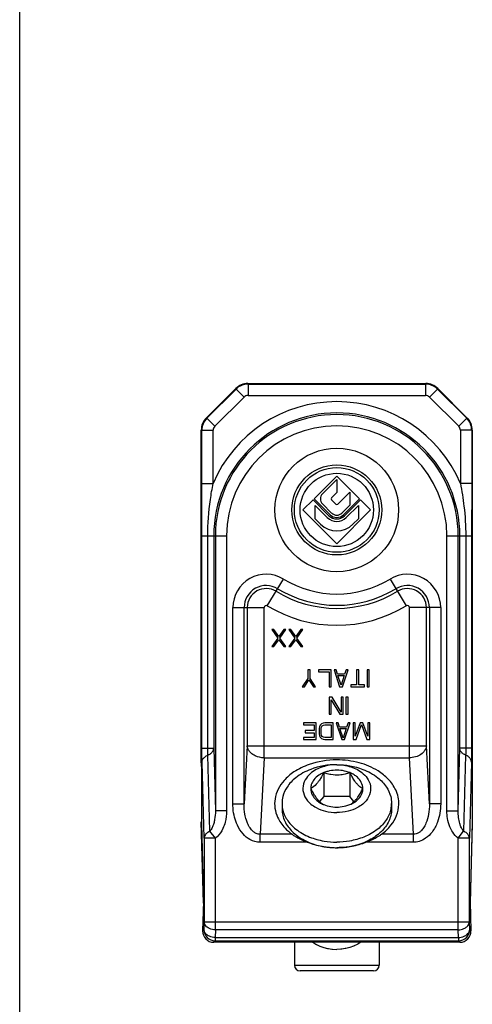
# Model space of a CAD drawing. Units: millimetres. Extents: x -5 to 205, y 8 to 305.
# Drawn here: x -5 to 35, y 131 to 218 of the extents above; entities that cross this region are included whole.
import ezdxf

# ---------------------------------------------------------------- set-up
doc = ezdxf.new("R2010")
doc.units = ezdxf.units.MM
doc.header["$LTSCALE"] = 19.36
doc.layers.get('0').update_dxf_attribs({"linetype": 'CONTINUOUS'})

msp = doc.modelspace()

# ---------------------------------------------------------------- linework, layer by layer
msp.add_line((-4.837, 8.019), (-4.837, 305.019))
at = {"color": 7, "linetype": 'Continuous'}
for p, q in [((14.299, 185.122), (11.678, 182.5)), ((11.731, 182.478), (14.321, 185.069)), ((14.321, 185.069), (14.299, 185.122)), ((14.321, 185.069), (15.028, 184.362)), ((15.36, 185.561), (31.118, 185.561)), ((15.382, 185.508), (15.36, 185.561)), ((15.382, 185.508), (31.096, 185.508)), ((15.382, 185.508), (15.382, 184.508)), ((31.118, 185.561), (31.096, 185.508)), ((31.096, 185.508), (31.096, 184.508)), ((32.156, 185.069), (31.449, 184.362)), ((32.178, 185.122), (32.156, 185.069)), ((32.156, 185.069), (34.746, 182.478)), ((34.799, 182.5), (32.178, 185.122)), ((12.438, 181.771), (15.028, 184.362)), ((15.382, 184.508), (31.096, 184.508)), ((31.449, 184.362), (34.04, 181.771)), ((11.678, 182.5), (11.731, 182.478)), ((11.731, 182.478), (12.438, 181.771)), ((34.746, 182.478), (34.04, 181.771)), ((34.746, 182.478), (34.799, 182.5)), ((11.239, 181.44), (11.292, 181.418)), ((11.239, 151.961), (11.239, 181.44)), ((35.186, 181.418), (35.239, 181.44)), ((35.239, 181.44), (35.239, 151.961)), ((11.292, 181.418), (12.291, 181.418)), ((11.292, 176.715), (11.292, 181.418)), ((12.291, 176.715), (12.291, 181.418)), ((35.186, 181.418), (34.186, 181.418)), ((34.186, 181.418), (34.186, 176.715)), ((35.186, 181.418), (35.186, 176.715)), ((23.239, 177.361), (21.229, 175.351)), ((25.249, 175.351), (23.239, 177.361)), ((11.298, 172.061), (11.292, 176.715)), ((11.292, 176.715), (12.291, 176.715)), ((21.978, 175.801), (23.239, 177.061)), ((23.239, 177.061), (23.239, 175.908)), ((35.186, 176.715), (34.186, 176.715)), ((35.186, 176.715), (35.179, 172.061)), ((21.229, 175.351), (22.639, 173.941)), ((23.239, 175.908), (22.766, 175.435)), ((23.326, 174.875), (24.392, 175.942)), ((23.838, 173.941), (25.249, 175.351)), ((24.392, 175.942), (24.392, 174.789)), ((21.139, 175.261), (20.239, 174.361)), ((22.549, 173.851), (21.139, 175.261)), ((21.33, 174.765), (22.396, 173.698)), ((21.33, 173.577), (21.33, 174.765)), ((22.786, 174.088), (21.978, 174.895)), ((22.766, 175.261), (23.152, 174.875)), ((24.392, 174.789), (23.691, 174.088)), ((25.338, 175.261), (23.928, 173.851)), ((24.081, 173.698), (25.148, 174.765)), ((25.148, 174.765), (25.148, 173.577)), ((26.239, 174.361), (25.338, 175.261)), ((20.239, 174.361), (23.239, 171.361)), ((23.239, 171.361), (26.239, 174.361)), ((21.802, 173.104), (21.33, 173.577)), ((25.148, 173.577), (24.675, 173.104)), ((11.298, 172.061), (13.488, 172.061)), ((11.298, 153.252), (11.298, 172.061)), ((11.82, 153.252), (11.82, 172.061)), ((12.343, 172.061), (12.343, 153.252)), ((12.488, 172.061), (12.488, 147.7)), ((13.488, 172.061), (13.488, 147.7)), ((32.99, 172.061), (35.179, 172.061)), ((32.99, 147.7), (32.99, 172.061)), ((33.989, 147.7), (33.989, 172.061)), ((34.135, 153.252), (34.135, 172.061)), ((34.657, 172.061), (34.657, 153.252)), ((35.179, 172.061), (35.179, 153.252)), ((17.084, 165.874), (18.525, 168.235)), ((27.953, 168.235), (29.393, 165.874)), ((14.04, 165.717), (16.805, 165.717)), ((14.04, 148.329), (14.04, 165.717)), ((15.038, 148.329), (15.038, 165.717)), ((15.307, 165.717), (15.307, 153.459)), ((16.805, 152.399), (16.805, 165.717)), ((32.438, 165.717), (29.672, 165.717)), ((29.672, 152.399), (29.672, 165.717)), ((31.17, 153.459), (31.17, 165.717)), ((31.439, 165.717), (31.439, 148.329)), ((32.438, 165.717), (32.438, 148.329)), ((17.676, 163.761), (17.489, 163.761)), ((17.489, 163.761), (18.02, 162.995)), ((18.114, 163.155), (17.676, 163.761)), ((18.551, 163.761), (18.114, 163.155)), ((18.207, 162.995), (18.739, 163.761)), ((18.739, 163.761), (18.551, 163.761)), ((19.176, 163.761), (18.989, 163.761)), ((18.989, 163.761), (19.52, 162.995)), ((19.614, 163.155), (19.176, 163.761)), ((20.051, 163.761), (19.614, 163.155)), ((19.707, 162.995), (20.239, 163.761)), ((20.239, 163.761), (20.051, 163.761)), ((18.02, 162.995), (17.489, 162.261)), ((17.489, 162.261), (17.676, 162.261)), ((17.676, 162.261), (18.114, 162.867)), ((18.114, 162.867), (18.551, 162.261)), ((18.739, 162.261), (18.207, 162.995)), ((18.551, 162.261), (18.739, 162.261)), ((19.52, 162.995), (18.989, 162.261)), ((18.989, 162.261), (19.176, 162.261)), ((19.176, 162.261), (19.614, 162.867)), ((19.614, 162.867), (20.051, 162.261)), ((20.239, 162.261), (19.707, 162.995)), ((20.051, 162.261), (20.239, 162.261)), ((20.869, 160.201), (20.681, 160.201)), ((20.681, 160.201), (20.681, 159.435)), ((20.869, 159.435), (20.869, 160.201)), ((22.744, 160.201), (21.619, 160.201)), ((21.619, 160.201), (21.619, 160.01)), ((21.619, 160.01), (22.556, 160.01)), ((22.556, 160.01), (22.556, 158.701)), ((22.744, 158.701), (22.744, 160.201)), ((23.181, 160.201), (22.994, 160.201)), ((22.994, 160.201), (23.494, 158.701)), ((23.306, 159.818), (23.181, 160.201)), ((23.931, 159.818), (23.306, 159.818)), ((23.619, 158.829), (23.337, 159.69)), ((23.337, 159.69), (23.9, 159.69)), ((23.9, 159.69), (23.619, 158.829)), ((23.744, 158.701), (24.244, 160.201)), ((24.056, 160.201), (23.931, 159.818)), ((24.244, 160.201), (24.056, 160.201)), ((25.181, 160.201), (24.994, 160.201)), ((24.994, 160.201), (24.994, 158.861)), ((25.181, 158.861), (25.181, 160.201)), ((25.931, 160.201), (25.931, 158.701)), ((26.119, 160.201), (25.931, 160.201)), ((26.119, 158.701), (26.119, 160.201)), ((20.681, 159.435), (20.181, 158.701)), ((20.369, 158.701), (20.775, 159.307)), ((20.775, 159.307), (21.181, 158.701)), ((21.369, 158.701), (20.869, 159.435)), ((24.494, 158.861), (24.494, 158.701)), ((24.994, 158.861), (24.494, 158.861)), ((25.681, 158.861), (25.181, 158.861)), ((25.681, 158.701), (25.681, 158.861)), ((20.181, 158.701), (20.369, 158.701)), ((21.181, 158.701), (21.369, 158.701)), ((22.556, 158.701), (22.744, 158.701)), ((23.494, 158.701), (23.744, 158.701)), ((24.494, 158.701), (25.681, 158.701)), ((25.931, 158.701), (26.119, 158.701)), ((22.551, 157.761), (22.551, 156.261)), ((22.832, 157.761), (22.551, 157.761)), ((22.739, 157.538), (23.52, 156.261)), ((22.739, 156.261), (22.739, 157.538)), ((23.614, 156.453), (22.832, 157.761)), ((23.614, 157.761), (23.614, 156.453)), ((23.801, 157.761), (23.614, 157.761)), ((23.801, 156.261), (23.801, 157.761)), ((24.051, 157.761), (24.051, 156.261)), ((24.239, 157.761), (24.051, 157.761)), ((24.239, 156.261), (24.239, 157.761)), ((22.551, 156.261), (22.739, 156.261)), ((23.52, 156.261), (23.801, 156.261)), ((24.051, 156.261), (24.239, 156.261)), ((20.301, 155.511), (20.301, 155.32)), ((21.426, 155.511), (20.301, 155.511)), ((20.301, 155.32), (21.239, 155.32)), ((21.239, 155.32), (21.239, 154.809)), ((21.426, 154.011), (21.426, 155.511)), ((21.77, 155.288), (21.707, 155.16)), ((21.895, 155.415), (21.77, 155.288)), ((22.02, 155.479), (21.895, 155.415)), ((21.957, 155.224), (22.051, 155.288)), ((22.176, 155.511), (22.02, 155.479)), ((22.051, 155.288), (22.176, 155.32)), ((22.926, 155.511), (22.176, 155.511)), ((22.176, 155.32), (22.739, 155.32)), ((22.739, 155.32), (22.739, 154.203)), ((22.926, 154.011), (22.926, 155.511)), ((23.176, 155.511), (23.676, 154.011)), ((23.364, 155.511), (23.176, 155.511)), ((23.489, 155.128), (23.364, 155.511)), ((23.926, 154.011), (24.426, 155.511)), ((24.239, 155.511), (24.114, 155.128)), ((24.426, 155.511), (24.239, 155.511)), ((24.676, 155.511), (24.676, 154.011)), ((24.864, 155.511), (24.676, 155.511)), ((25.301, 155.511), (24.864, 154.33)), ((24.864, 154.33), (24.864, 155.511)), ((24.957, 154.011), (25.426, 155.352)), ((25.551, 155.511), (25.301, 155.511)), ((25.426, 155.352), (25.895, 154.011)), ((25.989, 154.33), (25.551, 155.511)), ((25.989, 155.511), (25.989, 154.33)), ((26.176, 155.511), (25.989, 155.511)), ((26.176, 154.011), (26.176, 155.511)), ((20.426, 154.809), (20.426, 154.617)), ((21.239, 154.809), (20.426, 154.809)), ((20.426, 154.617), (21.239, 154.617)), ((21.239, 154.617), (21.239, 154.203)), ((21.707, 155.16), (21.676, 155)), ((21.676, 155), (21.676, 154.522)), ((21.676, 154.522), (21.707, 154.362)), ((21.864, 155), (21.895, 155.128)), ((21.864, 154.522), (21.864, 155)), ((21.895, 154.394), (21.864, 154.522)), ((21.895, 155.128), (21.957, 155.224)), ((21.957, 154.298), (21.895, 154.394)), ((24.114, 155.128), (23.489, 155.128)), ((23.801, 154.139), (23.52, 155)), ((23.52, 155), (24.082, 155)), ((24.082, 155), (23.801, 154.139)), ((20.301, 154.203), (20.301, 154.011)), ((21.239, 154.203), (20.301, 154.203)), ((20.301, 154.011), (21.426, 154.011)), ((21.707, 154.362), (21.77, 154.234)), ((21.77, 154.234), (21.895, 154.107)), ((21.895, 154.107), (22.02, 154.043)), ((22.051, 154.234), (21.957, 154.298)), ((22.02, 154.043), (22.176, 154.011)), ((22.176, 154.203), (22.051, 154.234)), ((22.739, 154.203), (22.176, 154.203)), ((22.176, 154.011), (22.926, 154.011)), ((23.676, 154.011), (23.926, 154.011)), ((24.676, 154.011), (24.957, 154.011)), ((25.895, 154.011), (26.176, 154.011)), ((11.298, 153.252), (12.343, 153.252)), ((12.343, 153.252), (12.488, 147.7)), ((15.307, 153.459), (15.038, 148.329)), ((15.307, 153.459), (31.17, 153.459)), ((31.439, 148.329), (31.17, 153.459)), ((33.989, 147.7), (34.135, 153.252)), ((35.179, 153.252), (34.135, 153.252)), ((11.239, 151.961), (11.257, 151.261)), ((11.488, 145.277), (11.311, 152.028)), ((12.004, 145.89), (11.827, 152.64)), ((16.805, 152.399), (16.45, 145.631)), ((16.805, 152.399), (29.672, 152.399)), ((30.027, 145.631), (29.672, 152.399)), ((34.65, 152.64), (34.474, 145.89)), ((35.166, 152.028), (34.989, 145.277)), ((35.239, 151.961), (35.22, 151.261)), ((11.257, 151.261), (11.257, 146.561)), ((22.084, 151.087), (22.084, 148.966)), ((24.393, 151.087), (24.393, 148.966)), ((35.22, 151.261), (35.22, 146.561)), ((14.04, 148.329), (15.038, 148.329)), ((18.389, 148.365), (18.389, 147.87)), ((22.084, 148.966), (21.719, 148.519)), ((24.393, 148.966), (22.084, 148.966)), ((24.758, 148.519), (24.393, 148.966)), ((28.089, 148.365), (28.089, 147.87)), ((32.438, 148.329), (31.439, 148.329)), ((13.488, 147.7), (12.488, 147.7)), ((32.99, 147.7), (33.989, 147.7)), ((11.239, 146.736), (11.257, 146.736)), ((11.427, 139.536), (11.239, 146.736)), ((11.257, 146.561), (11.431, 139.68)), ((35.22, 146.561), (35.046, 139.68)), ((35.239, 146.736), (35.05, 139.536)), ((35.22, 146.736), (35.239, 146.736)), ((11.257, 146.036), (11.27, 146.036)), ((12.488, 145.277), (12.004, 145.89)), ((33.99, 145.277), (34.474, 145.89)), ((35.207, 146.036), (35.22, 146.036)), ((11.488, 145.277), (11.488, 137.875)), ((12.488, 145.277), (11.488, 145.277)), ((12.488, 137.168), (12.488, 145.277)), ((16.45, 144.924), (16.45, 145.631)), ((19.278, 145.631), (16.45, 145.631)), ((20.659, 144.924), (16.45, 144.924)), ((30.027, 144.924), (25.819, 144.924)), ((30.027, 145.631), (27.2, 145.631)), ((30.027, 144.924), (30.027, 145.631)), ((33.99, 137.168), (33.99, 145.277)), ((34.989, 145.277), (33.99, 145.277)), ((34.989, 137.875), (34.989, 145.277)), ((23.251, 144.44), (23.239, 144.44)), ((23.251, 144.44), (23.239, 144.44)), ((11.431, 139.68), (11.363, 137.085)), ((35.046, 139.68), (35.114, 137.085)), ((11.488, 137.875), (11.47, 137.192)), ((11.488, 137.875), (34.989, 137.875)), ((35.007, 137.192), (34.989, 137.875)), ((11.363, 137.085), (11.47, 137.192)), ((12.488, 137.168), (12.47, 136.485)), ((33.99, 137.168), (12.488, 137.168)), ((34.007, 136.485), (33.99, 137.168)), ((35.114, 137.085), (35.007, 137.192)), ((12.336, 136.059), (12.47, 136.193)), ((12.47, 136.485), (12.47, 136.193)), ((12.47, 136.485), (34.007, 136.485)), ((12.47, 136.193), (34.007, 136.193)), ((34.007, 136.485), (34.007, 136.193)), ((34.141, 136.059), (34.007, 136.193)), ((34.141, 136.059), (12.336, 136.059)), ((19.489, 136.059), (19.489, 134.036)), ((26.989, 136.059), (26.989, 134.036)), ((19.489, 134.036), (26.989, 134.036)), ((26.489, 133.536), (19.989, 133.536))]:
    msp.add_line(p, q, dxfattribs=at)
for points in [[(11.82, 172.061, -0.03498), (12.049, 175.272, -0.013565), (12.291, 176.715)], [(34.186, 176.715, -0.019182), (34.503, 174.691, -0.028752), (34.657, 172.061)], [(11.311, 152.028, -0.003493), (11.303, 152.487, -0.003186), (11.298, 153.252)], [(11.827, 152.64, -0.002403), (11.824, 152.793, -0.003656), (11.82, 153.176, -0.000557), (11.82, 153.252)], [(11.827, 152.64, 0.04873), (12.014, 152.737, 0.084512), (12.219, 152.923, 0.081383), (12.314, 153.097, 0.075466), (12.343, 153.252)], [(16.805, 152.399, -0.101767), (16.017, 152.578, -0.077708), (15.626, 152.835, -0.070791), (15.429, 153.076, -0.101711), (15.313, 153.397, -0.020682), (15.307, 153.459)], [(31.17, 153.459, -0.10622), (31.079, 153.13, -0.081636), (30.873, 152.857, -0.079874), (30.489, 152.591, -0.07659), (29.921, 152.42, -0.02965), (29.672, 152.399)], [(34.65, 152.64, -0.048586), (34.463, 152.737, -0.084645), (34.258, 152.923, -0.081289), (34.163, 153.097, -0.07545), (34.135, 153.252)], [(34.657, 153.252, -0.00297), (34.655, 152.87, -0.003108), (34.65, 152.64)], [(35.179, 153.252, -0.003936), (35.172, 152.334, -0.002434), (35.166, 152.028)], [(11.311, 152.028, -0.12269), (11.384, 152.28, -0.086827), (11.544, 152.471, -0.045758), (11.685, 152.571, -0.036196), (11.827, 152.64)], [(23.239, 152.218, 0.084124), (20.786, 151.81, 0.062817), (19.448, 151.147, 0.063627), (18.57, 150.386, 0.144868), (17.773, 148.764, 0.148612), (18.002, 147.139, 0.082321), (18.655, 146.18, 0.046945), (19.278, 145.631)], [(23.239, 151.794, 0.090551), (20.934, 151.382, 0.077228), (19.601, 150.633, 0.078133), (18.84, 149.809, 0.082984), (18.465, 148.972, 0.062177), (18.389, 148.365)], [(23.239, 151.794, 0.077927), (21.991, 151.602, 0.104972), (20.892, 150.994, 0.082412), (20.452, 150.459, 0.261237), (20.422, 148.943, 0.098499), (20.94, 148.31, 0.050789), (21.41, 147.991, 0.063165), (22.235, 147.674, 0.061891), (23.239, 147.551)], [(27.2, 145.631, 0.066733), (28.04, 146.432, 0.165668), (28.738, 148.267, 0.116766), (28.458, 149.557, 0.081557), (27.794, 150.508, 0.062056), (26.89, 151.237, 0.073761), (25.215, 151.959, 0.066577), (23.239, 152.218)], [(23.239, 151.794, -0.077927), (24.486, 151.602, -0.104972), (25.585, 150.994, -0.082412), (26.025, 150.459, -0.261237), (26.055, 148.943, -0.098499), (25.538, 148.31, -0.050789), (25.067, 147.991, -0.063165), (24.243, 147.674, -0.061891), (23.239, 147.551)], [(23.239, 151.794, -0.090551), (25.543, 151.382, -0.077228), (26.876, 150.633, -0.078133), (27.638, 149.809, -0.082984), (28.012, 148.972, -0.062177), (28.089, 148.365)], [(35.166, 152.028, 0.12269), (35.094, 152.28, 0.086827), (34.933, 152.471, 0.045758), (34.793, 152.571, 0.036196), (34.65, 152.64)], [(22.084, 151.087, 0.049864), (21.656, 150.862, 0.081875), (21.212, 150.455, 0.087846), (20.985, 150.03, 0.076827), (20.929, 149.673)], [(22.084, 151.087, -0.01878), (21.801, 150.582, -0.019755), (21.608, 150.293, -0.025055), (21.426, 150.067, -0.087707), (20.955, 149.686, -0.004678), (20.929, 149.673)], [(24.393, 151.087, 0.056868), (23.754, 151.265, 0.103609), (22.434, 151.203, 0.03234), (22.084, 151.087)], [(24.393, 151.087, -0.025441), (23.969, 150.96, -0.040021), (23.46, 150.877, -0.063754), (22.725, 150.914, -0.029784), (22.294, 151.018, -0.012004), (22.084, 151.087)], [(25.548, 149.673, 0.119068), (25.412, 150.226, 0.091163), (25.06, 150.677, 0.044678), (24.771, 150.895, 0.043583), (24.393, 151.087)], [(25.548, 149.673, -0.06286), (25.215, 149.903, -0.03401), (25.013, 150.111, -0.023826), (24.835, 150.34, -0.020851), (24.617, 150.681, -0.007992), (24.502, 150.882, -0.005923), (24.393, 151.087)], [(20.929, 149.673, 0.119068), (21.066, 149.12, 0.091163), (21.417, 148.669, 0.044678), (21.707, 148.451, 0.043583), (22.084, 148.259)], [(20.929, 149.673, 0.01878), (21.212, 149.167, 0.019755), (21.405, 148.878, 0.025055), (21.587, 148.653, 0.087707), (22.058, 148.272, 0.004678), (22.084, 148.259)], [(24.393, 148.259, 0.049864), (24.822, 148.484, 0.081875), (25.266, 148.89, 0.087846), (25.492, 149.315, 0.076827), (25.548, 149.673)], [(24.393, 148.259, 0.06286), (24.726, 148.489, 0.03401), (24.928, 148.696, 0.023826), (25.106, 148.925, 0.020851), (25.325, 149.267, 0.007992), (25.439, 149.468, 0.005923), (25.548, 149.673)], [(16.45, 144.924, -0.127911), (15.555, 145.162, -0.084667), (14.943, 145.659, -0.073078), (14.436, 146.44, -0.086794), (14.058, 147.898, -0.021957), (14.04, 148.329)], [(16.45, 145.631, -0.111427), (16.097, 145.706, -0.062968), (15.876, 145.842, -0.062462), (15.624, 146.103, -0.052895), (15.384, 146.505, -0.033185), (15.234, 146.893, -0.032639), (15.111, 147.397, -0.047348), (15.038, 148.329)], [(31.439, 148.329, -0.046763), (31.366, 147.397, -0.057165), (31.136, 146.6, -0.047616), (30.914, 146.188, -0.055009), (30.68, 145.91, -0.055122), (30.473, 145.753, -0.139383), (30.027, 145.631)], [(32.438, 148.329, -0.09023), (32.153, 146.706, -0.072593), (31.672, 145.825, -0.077316), (31.106, 145.276, -0.081279), (30.525, 144.995, -0.069911), (30.027, 144.924)], [(12.488, 147.7, -0.045851), (12.426, 146.929, -0.026599), (12.345, 146.58, -0.028879), (12.245, 146.299, -0.05125), (12.076, 145.985, -0.023497), (12.004, 145.89)], [(13.488, 147.7, -0.066037), (13.357, 146.697, -0.044485), (13.153, 146.143, -0.088298), (12.646, 145.417, -0.026238), (12.488, 145.277)], [(18.389, 147.87, 0.11146), (18.638, 146.784, 0.087769), (19.292, 145.877, 0.075453), (20.367, 145.106, 0.088964), (22.409, 144.491, 0.030041), (23.224, 144.44)], [(18.438, 147.879, 0.095885), (18.838, 146.924, 0.079288), (19.606, 146.092, 0.072665), (20.834, 145.386, 0.05425), (22.108, 145.03, 0.042113), (23.239, 144.935)], [(22.084, 148.259, 0.056868), (22.724, 148.081, 0.103609), (24.043, 148.142, 0.03234), (24.393, 148.259)], [(28.04, 147.879, -0.095885), (27.64, 146.924, -0.079288), (26.871, 146.092, -0.072665), (25.644, 145.386, -0.05425), (24.37, 145.03, -0.042113), (23.239, 144.935)], [(28.089, 147.87, -0.1115), (27.839, 146.784, -0.087788), (27.185, 145.876, -0.075462), (26.109, 145.105, -0.088978), (24.066, 144.49, -0.030051), (23.251, 144.44)], [(33.99, 145.277, -0.080534), (33.51, 145.811, -0.048035), (33.256, 146.297, -0.054369), (33.047, 147.027, -0.04337), (32.99, 147.7)], [(34.474, 145.89, -0.048946), (34.323, 146.111, -0.027134), (34.232, 146.299, -0.029342), (34.133, 146.58, -0.038343), (34.024, 147.105, -0.034771), (33.989, 147.7)], [(12.004, 145.89, 0.048727), (11.816, 145.793, 0.084529), (11.612, 145.607, 0.081374), (11.517, 145.433, 0.075463), (11.488, 145.277)], [(34.989, 145.277, 0.12269), (34.917, 145.53, 0.086827), (34.756, 145.721, 0.045758), (34.616, 145.82, 0.036196), (34.474, 145.89)], [(19.278, 145.631, 0.023605), (19.562, 145.444, 0.015101), (19.859, 145.278, 0.027132), (20.568, 144.959, 0.003083), (20.659, 144.924)], [(20.659, 144.924, 0.04213), (21.914, 144.568, 0.010439), (22.211, 144.517)], [(24.268, 144.517, 0.043553), (25.535, 144.823, 0.009218), (25.819, 144.924)], [(25.819, 144.924, 0.026498), (26.532, 145.234, 0.023931), (26.998, 145.495, 0.017269), (27.2, 145.631)], [(12.488, 137.168, -0.098435), (11.977, 137.274, -0.078461), (11.711, 137.44, -0.071445), (11.575, 137.598, -0.082168), (11.502, 137.771, -0.050822), (11.488, 137.875)], [(33.99, 137.168, 0.098435), (34.5, 137.274, 0.078461), (34.766, 137.44, 0.071445), (34.902, 137.598, 0.082168), (34.976, 137.771, 0.050822), (34.989, 137.875)], [(12.47, 136.485, -0.098435), (11.959, 136.591, -0.07846), (11.693, 136.757, -0.071445), (11.557, 136.915, -0.08217), (11.484, 137.088, -0.050821), (11.47, 137.192)], [(34.007, 136.485, 0.098435), (34.518, 136.591, 0.078461), (34.784, 136.757, 0.071445), (34.92, 136.915, 0.082168), (34.993, 137.088, 0.050822), (35.007, 137.192)], [(21.11, 136.058), (21.382, 135.888, 0.019832), (21.402, 135.876), (21.441, 135.857), (21.688, 135.739), (21.727, 135.721, 0.017514), (21.752, 135.712), (22.086, 135.595), (22.429, 135.512, 0.01645), (22.455, 135.506), (22.501, 135.499), (22.793, 135.457), (22.839, 135.451, 0.015684), (22.866, 135.449), (23.239, 135.432)], [(25.368, 136.058), (25.096, 135.888, -0.019832), (25.075, 135.876), (25.036, 135.857), (24.789, 135.739), (24.75, 135.721, -0.017514), (24.726, 135.712), (24.392, 135.595), (24.048, 135.512, -0.01645), (24.022, 135.506), (23.977, 135.499), (23.684, 135.457), (23.639, 135.451, -0.015684), (23.611, 135.449), (23.239, 135.432)]]:
    msp.add_lwpolyline(points, format="xyb", dxfattribs=at)
for radius in [5.475, 3.985, 3.75, 3.25]:
    msp.add_circle((23.239, 174.361), radius, dxfattribs=at)
for centre, radius, start, end in [((15.382, 184.008), 1.5, 90.01106, 134.98894), ((31.095, 184.008), 1.5, 45.01106, 89.98894), ((15.382, 184.009), 0.5, 89.99933, 135.00067), ((31.096, 184.009), 0.5, 44.99933, 90.00067), ((23.239, 172.061), 11.896, 23.03291, 156.96709), ((12.792, 181.418), 1.5, 135.01106, 179.98894), ((23.239, 172.061), 10.896, 0, 180), ((23.239, 172.061), 10.751, 0, 180), ((33.685, 181.418), 1.5, 0.01106, 44.98894), ((12.791, 181.418), 0.5, 134.99933, 180.00067), ((23.239, 172.061), 9.751, 0, 180), ((33.686, 181.418), 0.5, 359.99933, 45.00067), ((22.431, 175.348), 0.64, 135, 225), ((22.853, 175.348), 0.123, 135, 225), ((23.239, 174.962), 0.123, 225, 315), ((23.239, 174.541), 1.192, 225, 315), ((23.239, 174.541), 0.975, 225, 315), ((23.239, 174.541), 0.848, 225, 315), ((23.239, 174.541), 0.64, 225, 315), ((23.239, 174.541), 2.031, 225, 315), ((16.989, 165.717), 2.949, 58.61183, 180), ((29.489, 165.717), 2.949, 0, 121.38817), ((16.989, 165.717), 1.95, 58.61183, 180), ((23.239, 175.961), 9.051, 238.61183, 301.38817), ((29.489, 165.717), 1.95, 0, 121.38817), ((16.989, 165.717), 1.681, 58.61183, 180), ((23.239, 175.961), 10.319, 238.61183, 301.38817), ((23.239, 175.961), 10.05, 238.61183, 301.38817), ((29.489, 165.717), 1.681, 0, 121.38817), ((16.989, 165.717), 0.183, 58.61183, 180), ((23.239, 175.961), 11.817, 238.61183, 301.38817), ((29.489, 165.717), 0.183, 0, 121.38817), ((20.831, 148.365), 2.442, 180.01134, 191.48533), ((25.647, 148.365), 2.442, 348.51467, 359.98866), ((23.258, 151.528), 7.089, 261.50056, 261.88427), ((23.25, 151.469), 7.029, 261.88307, 263.36744), ((23.246, 151.435), 6.995, 263.3686, 264.4851), ((23.244, 151.417), 6.977, 264.48513, 265.45678), ((23.242, 151.388), 6.948, 265.45625, 267.1134), ((23.24, 151.358), 6.918, 267.11414, 267.68117), ((23.239, 151.314), 6.874, 267.67923, 269.99771), ((23.239, 151.272), 6.832, 269.8745, 270), ((23.238, 151.313), 6.873, 270.00219, 272.27903), ((23.237, 151.36), 6.92, 272.27725, 273.01441), ((23.235, 151.389), 6.949, 273.01489, 274.4962), ((23.233, 151.416), 6.976, 274.49587, 275.55324), ((23.231, 151.434), 6.995, 275.5532, 276.60698), ((23.227, 151.468), 7.028, 276.60818, 278.09396), ((23.219, 151.528), 7.089, 278.09277, 278.50852), ((12.471, 137.193), 1, 180.04714, 269.95286), ((34.007, 137.193), 1, 270.04714, 359.95286), ((19.989, 134.036), 0.5, 180, 270), ((26.489, 134.036), 0.5, 270, 0)]:
    msp.add_arc(centre, radius, start, end, dxfattribs=at)
for centre, major_axis, ratio, start_param, end_param in [((15.36, 184.061), (-0.574, 1.386), 0.999599, -0.392557, 0.392557), ((31.117, 184.061), (0.574, 1.386), 0.999599, -0.392557, 0.392557), ((12.739, 181.44), (1.386, -0.574), 0.999599, 2.749036, 3.53415), ((33.738, 181.44), (1.386, 0.574), 0.999599, -0.392557, 0.392557), ((12.414, 140.068), (1, 0), 0.694645, -3.123706, -3.004106), ((34.064, 140.068), (1, 0), 0.694645, -0.137486, -0.017886), ((12.363, 137.086), (0.408, 0.949), 0.962707, -4.319519, -2.749407), ((34.114, 137.086), (-0.408, 0.949), 0.962707, -3.533778, -1.963667)]:
    msp.add_ellipse(centre, major_axis=major_axis, ratio=ratio, start_param=start_param, end_param=end_param, dxfattribs=at)

doc.saveas('drawing.dxf')
